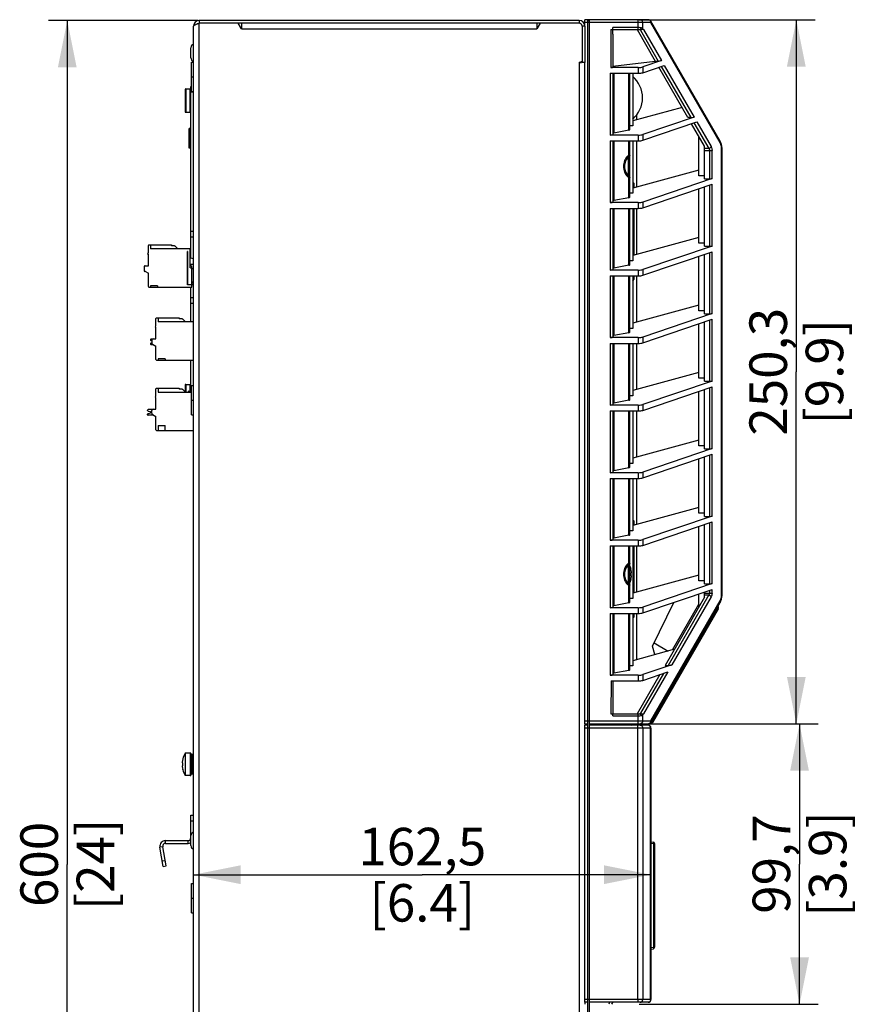
# Paper-space layout '47858_1_1' of a CAD drawing. Units: millimetres. Extents: x 0 to 297, y 0 to 210.
# Drawn here: x 125 to 170, y 97 to 149 of the extents above; entities that cross this region are included whole.
import ezdxf

# ---------------------------------------------------------------- set-up
doc = ezdxf.new("R2010")
doc.units = ezdxf.units.MM
doc.header["$LTSCALE"] = 16.335
doc.layers.get('0').update_dxf_attribs({"linetype": 'CONTINUOUS'})
doc.layers.add('02___PRT_ALL_AXES', color=7, linetype='CONTINUOUS')
doc.styles.get("Standard").update_dxf_attribs({"font": 'arial.ttf'})
doc.dimstyles.new('DIMSTYLE_1', dxfattribs={"dimtxt": 2, "dimasz": 2.5, "dimexe": 1, "dimexo": 0.0625, "dimgap": 0.5, "dimtad": 1, "dimdec": 1, "dimlfac": 6.666667, "dimdsep": 46, "dimtxsty": 'Standard', "dimblk": '_FILLED', "dimblk1": '_FILLED', "dimblk2": '_FILLED', "dimcen": 0.09, "dimclrt": 5, "dimadec": 1, "dimazin": 2, "dimtfac": 1, "dimtdec": 1, "dimtofl": 0, "dimtmove": 0, "dimatfit": 3, "dimldrblk": '_FILLED', "dimfxl": 1, "dimtolj": 1, "dimarcsym": 0})
doc.dimstyles.new('DIMSTYLE_2', dxfattribs={"dimtxt": 2, "dimasz": 2.5, "dimexe": 1, "dimexo": 0.0625, "dimgap": 0.5, "dimtad": 1, "dimdec": 1, "dimlfac": 6.666667, "dimdsep": 46, "dimtxsty": 'Standard', "dimblk": '_FILLED', "dimblk1": '_FILLED', "dimblk2": '_FILLED', "dimcen": 0.09, "dimclrt": 5, "dimadec": 1, "dimazin": 2, "dimtfac": 1, "dimtdec": 1, "dimtofl": 0, "dimtmove": 0, "dimatfit": 3, "dimldrblk": '_FILLED', "dimfxl": 1, "dimtolj": 1, "dimarcsym": 0})

# ---------------------------------------------------------------- blocks, each defined once
blk = doc.blocks.new('_FILLED')
at = {"color": 0, "linetype": 'ByBlock'}
blk.add_solid([(0, 0), (-1, 0.2), (-1, -0.2)], dxfattribs=at)
blk = doc.blocks.new('*D8')
at = {"color": 2, "linetype": 'Continuous', "transparency": 16777216}
for p in [(134.222, 103.413), (158.597, 103.413)]:
    blk.add_line(p, (146.41, 103.413), dxfattribs=at)
at = {"color": 2, "linetype": 'Continuous', "transparency": 16777216, "xscale": 2.5, "yscale": 2.5, "zscale": 2.5, "rotation": 180}
blk.add_blockref('_FILLED', (134.222, 103.413), dxfattribs=at)
at = {"color": 2, "linetype": 'Continuous', "transparency": 16777216, "xscale": 2.5, "yscale": 2.5, "zscale": 2.5}
blk.add_blockref('_FILLED', (158.597, 103.413), dxfattribs=at)
at = {"color": 5, "linetype": 'Continuous', "transparency": 16777216, "insert": (146.41, 105.913), "char_height": 2, "width": 6.98885, "attachment_point": 2, "line_spacing_factor": 0.9}
blk.add_mtext('162,5\\P[6.4]', dxfattribs=at)
blk = doc.blocks.new('*D22')
at = {"color": 2, "linetype": 'Continuous', "transparency": 16777216}
for p, q in [((157.968, 149), (167.344, 149)), ((166.344, 149), (166.344, 130.229)), ((166.344, 111.458), (166.344, 130.229)), ((157.968, 111.458), (167.344, 111.458))]:
    blk.add_line(p, q, dxfattribs=at)
at = {"color": 2, "linetype": 'Continuous', "transparency": 16777216, "xscale": 2.5, "yscale": 2.5, "zscale": 2.5}
for p, rotation in [((166.344, 149), 90), ((166.344, 111.458), 270)]:
    blk.add_blockref('_FILLED', p, dxfattribs=dict(at, rotation=rotation))
at = {"color": 5, "linetype": 'Continuous', "transparency": 16777216, "insert": (163.844, 130.229), "char_height": 2, "width": 6.98885, "attachment_point": 2, "rotation": 90, "line_spacing_factor": 0.9}
blk.add_mtext('250,3\\P[9.9]', dxfattribs=at)
blk = doc.blocks.new('*D23')
at = {"color": 2, "linetype": 'Continuous', "transparency": 16777216}
for p, q in [((157.968, 111.458), (167.516, 111.458)), ((166.516, 111.458), (166.516, 103.98)), ((166.516, 96.502), (166.516, 103.98)), ((157.968, 96.502), (167.516, 96.502))]:
    blk.add_line(p, q, dxfattribs=at)
at = {"color": 2, "linetype": 'Continuous', "transparency": 16777216, "xscale": 2.5, "yscale": 2.5, "zscale": 2.5}
for p, rotation in [((166.516, 111.458), 90), ((166.516, 96.502), 270)]:
    blk.add_blockref('_FILLED', p, dxfattribs=dict(at, rotation=rotation))
at = {"color": 5, "linetype": 'Continuous', "transparency": 16777216, "insert": (164.016, 103.98), "char_height": 2, "width": 5.43494, "attachment_point": 2, "rotation": 90, "line_spacing_factor": 0.9}
blk.add_mtext('99,7\\P[3.9]', dxfattribs=at)
blk = doc.blocks.new('*D25')
at = {"color": 2, "linetype": 'Continuous', "transparency": 16777216}
for p, q in [((134.46, 148.96), (126.486, 148.96)), ((127.486, 148.96), (127.486, 103.96)), ((127.486, 58.96), (127.486, 103.96)), ((134.46, 58.96), (126.486, 58.96))]:
    blk.add_line(p, q, dxfattribs=at)
at = {"color": 2, "linetype": 'Continuous', "transparency": 16777216, "xscale": 2.5, "yscale": 2.5, "zscale": 2.5}
for p, rotation in [((127.486, 148.96), 90), ((127.486, 58.96), 270)]:
    blk.add_blockref('_FILLED', p, dxfattribs=dict(at, rotation=rotation))
at = {"color": 5, "linetype": 'Continuous', "transparency": 16777216, "insert": (124.986, 103.96), "char_height": 2, "width": 4.66171, "attachment_point": 2, "rotation": 90, "line_spacing_factor": 0.9}
blk.add_mtext('600\\P[24]', dxfattribs=at)

psp = doc.layouts.new('47858_1_1')

# ---------------------------------------------------------------- linework, layer by layer
at = {"color": 3, "linetype": 'Continuous'}
for p, q in [((134.222, 58.96), (134.222, 148.66)), ((154.772, 148.96), (134.522, 148.96)), ((134.522, 58.96), (134.522, 148.81)), ((136.599, 148.81), (134.522, 148.81)), ((136.772, 148.51), (136.599, 148.81)), ((136.772, 148.585), (136.729, 148.585)), ((136.772, 148.81), (136.772, 148.51)), ((152.695, 148.81), (152.522, 148.51)), ((152.522, 148.81), (152.522, 148.51)), ((154.772, 148.81), (152.695, 148.81)), ((154.922, 148.66), (154.922, 146.797)), ((155.072, 148.66), (155.072, 146.71)), ((136.772, 148.51), (152.522, 148.51)), ((154.772, 146.71), (154.922, 146.797)), ((154.772, 146.71), (154.772, 58.96)), ((157.622, 146.141), (157.622, 143.615)), ((157.622, 142.541), (157.622, 140.023)), ((157.622, 138.941), (157.622, 136.423)), ((157.622, 135.341), (157.622, 132.823)), ((157.622, 131.741), (157.622, 129.223)), ((157.622, 128.141), (157.622, 125.623)), ((157.622, 124.541), (157.622, 122.023)), ((157.622, 120.941), (157.622, 118.423)), ((157.622, 117.341), (157.622, 114.823)), ((155.072, 111.458), (155.072, 111.383)), ((155.522, 111.383), (155.522, 111.458)), ((157.411, 111.383), (157.411, 111.458)), ((132.721, 105.082), (133.922, 105.082)), ((132.754, 103.882), (132.573, 104.906)), ((155.072, 96.608), (155.072, 96.502))]:
    psp.add_line(p, q, dxfattribs=at)
at = {"color": 7, "linetype": 'Continuous'}
for p, q in [((134.522, 148.96), (134.522, 148.81)), ((152.695, 148.81), (136.599, 148.81)), ((154.772, 148.96), (154.772, 148.81)), ((155.072, 148.66), (154.922, 148.66)), ((155.072, 148.66), (155.072, 149)), ((158.46, 149), (155.072, 149)), ((158.587, 148.85), (155.072, 148.85)), ((155.222, 148.96), (155.222, 58.96)), ((155.222, 148.96), (155.297, 148.96)), ((155.297, 148.96), (155.297, 58.96)), ((156.572, 148.473), (156.572, 148.58)), ((157.906, 148.58), (156.572, 148.58)), ((157.906, 148.473), (157.906, 149)), ((158.16, 148.525), (158.16, 148.85)), ((162.281, 142.452), (158.587, 148.85)), ((162.284, 142.527), (158.59, 148.925)), ((156.46, 148.473), (156.46, 146.448)), ((156.46, 148.473), (158.1, 148.473)), ((156.572, 148.231), (156.572, 146.472)), ((157.856, 148.473), (158.825, 146.794)), ((158.033, 148.439), (158.983, 146.794)), ((158.124, 148.473), (158.1, 148.473)), ((158.199, 148.473), (158.124, 148.473)), ((158.199, 148.473), (159.156, 146.816)), ((134.072, 146.969), (134.072, 147.502)), ((134.102, 145.18), (134.102, 146.74)), ((134.102, 146.74), (134.222, 146.74)), ((154.922, 146.797), (154.922, 146.71)), ((155.072, 146.71), (154.922, 146.71)), ((155.072, 111.458), (155.072, 146.71)), ((156.572, 146.515), (158.825, 146.794)), ((159.156, 146.816), (158.16, 146.478)), ((158.16, 146.171), (159.304, 146.56)), ((158.16, 146.478), (158.16, 146.171)), ((158.825, 146.794), (158.983, 146.794)), ((159.148, 146.507), (160.72, 143.785)), ((159.304, 146.56), (160.893, 143.807)), ((134.102, 145.96), (134.222, 145.96)), ((156.422, 146.141), (156.422, 142.848)), ((156.422, 146.141), (157.906, 146.141)), ((157.906, 146.448), (156.46, 146.448)), ((156.572, 146.141), (156.572, 142.88)), ((156.621, 146.141), (156.621, 142.953)), ((157.423, 143.109), (157.423, 146.141)), ((157.472, 143.133), (157.472, 146.141)), ((157.906, 146.448), (157.906, 146.141)), ((160.562, 143.785), (159.016, 146.462)), ((134.072, 136.282), (134.072, 145.435)), ((134.102, 145.435), (134.072, 145.435)), ((133.768, 145.276), (133.768, 144.095)), ((133.798, 145.306), (133.798, 144.064)), ((133.798, 145.306), (134.042, 145.306)), ((134.042, 144.064), (134.042, 145.306)), ((134.222, 145.135), (134.072, 145.135)), ((134.102, 145.18), (134.222, 145.18)), ((133.798, 144.064), (134.042, 144.064)), ((160.251, 144.323), (157.622, 143.615)), ((157.847, 143.675), (157.847, 143.935)), ((157.622, 143.342), (157.472, 143.342)), ((157.622, 143.615), (157.622, 143.342)), ((160.893, 143.807), (158.16, 142.878)), ((158.16, 142.571), (161.041, 143.551)), ((160.72, 143.785), (160.562, 143.785)), ((161.447, 142.252), (160.754, 143.453)), ((160.886, 143.498), (161.675, 142.131)), ((161.041, 143.551), (161.802, 142.233)), ((133.982, 142.147), (133.982, 143.197)), ((134.027, 143.197), (133.982, 143.197)), ((134.027, 142.147), (134.027, 143.197)), ((134.059, 143.192), (134.027, 143.197)), ((134.072, 143.192), (134.059, 143.192)), ((134.072, 142.932), (134.059, 142.932)), ((157.906, 142.848), (156.422, 142.848)), ((157.423, 143.109), (156.621, 142.953)), ((157.906, 142.848), (157.906, 142.541)), ((158.16, 142.878), (158.16, 142.571)), ((134.072, 142.412), (134.059, 142.412)), ((156.422, 142.541), (156.422, 139.248)), ((156.422, 142.541), (157.906, 142.541)), ((156.572, 142.541), (156.572, 139.28)), ((156.621, 142.541), (156.621, 139.353)), ((157.423, 141.774), (157.423, 142.541)), ((157.472, 139.533), (157.472, 142.541)), ((157.847, 140.085), (157.847, 142.541)), ((161.147, 140.683), (161.147, 142.772)), ((134.027, 142.147), (133.982, 142.147)), ((134.059, 142.153), (134.027, 142.147)), ((134.072, 142.153), (134.059, 142.153)), ((161.447, 140.518), (161.447, 142.252)), ((161.675, 142.131), (161.447, 142.131)), ((161.447, 142.029), (161.852, 142.029)), ((161.725, 140.518), (161.725, 142.029)), ((161.852, 140.533), (161.852, 142.029)), ((162.362, 118.306), (162.362, 142.152)), ((162.362, 142.152), (162.385, 142.152)), ((162.385, 118.306), (162.385, 142.152)), ((157.397, 140.678), (157.397, 141.68)), ((157.436, 141.728), (157.451, 141.736)), ((161.147, 140.985), (157.622, 140.023)), ((157.423, 139.509), (157.423, 140.584)), ((157.697, 140.26), (157.622, 140.335)), ((157.697, 140.044), (157.697, 140.26)), ((161.852, 140.533), (158.16, 139.278)), ((158.16, 138.971), (161.852, 140.227)), ((161.447, 140.683), (161.147, 140.683)), ((161.447, 140.518), (161.725, 140.518)), ((161.725, 136.918), (161.725, 140.183)), ((161.852, 136.933), (161.852, 140.227)), ((157.622, 139.742), (157.472, 139.742)), ((157.622, 140.023), (157.622, 139.742)), ((161.147, 137.083), (161.147, 139.987)), ((161.447, 136.918), (161.447, 140.089)), ((157.906, 139.248), (156.422, 139.248)), ((157.423, 139.509), (156.621, 139.353)), ((157.906, 139.248), (157.906, 138.941)), ((158.16, 139.278), (158.16, 138.971)), ((156.422, 138.941), (156.422, 135.648)), ((156.422, 138.941), (157.906, 138.941)), ((156.572, 138.941), (156.572, 135.68)), ((156.621, 138.941), (156.621, 135.753)), ((157.423, 135.909), (157.423, 138.941)), ((157.472, 135.933), (157.472, 138.941)), ((157.697, 136.444), (157.697, 138.941)), ((157.847, 136.485), (157.847, 138.941)), ((134.072, 137.722), (134.222, 137.722)), ((134.072, 137.422), (134.222, 137.422)), ((161.147, 137.385), (157.622, 136.423)), ((161.447, 137.083), (161.147, 137.083)), ((131.807, 136.557), (131.807, 136.962)), ((131.837, 136.992), (133.037, 136.992)), ((131.927, 136.992), (131.927, 136.782)), ((134.027, 136.782), (131.927, 136.782)), ((133.037, 136.992), (133.037, 136.949)), ((133.202, 136.949), (133.037, 136.949)), ((133.215, 136.949), (133.382, 136.782)), ((133.892, 134.862), (133.892, 136.632)), ((133.907, 136.632), (133.892, 136.632)), ((133.907, 134.877), (133.907, 136.632)), ((134.027, 136.782), (134.027, 135.792)), ((161.852, 136.933), (158.16, 135.678)), ((158.16, 135.371), (161.852, 136.627)), ((161.447, 136.918), (161.725, 136.918)), ((161.725, 133.318), (161.725, 136.583)), ((161.852, 133.333), (161.852, 136.627)), ((131.807, 135.882), (131.807, 136.482)), ((134.027, 136.393), (134.042, 136.393)), ((134.222, 136.242), (134.027, 136.295)), ((134.042, 136.291), (134.042, 136.393)), ((157.622, 136.142), (157.472, 136.142)), ((157.622, 136.423), (157.622, 136.142)), ((161.147, 133.483), (161.147, 136.387)), ((161.447, 133.318), (161.447, 136.489)), ((131.582, 135.845), (131.582, 135.821)), ((131.582, 135.807), (131.582, 135.665)), ((131.582, 135.628), (131.582, 135.605)), ((131.626, 135.875), (131.612, 135.875)), ((131.664, 135.575), (131.612, 135.575)), ((131.62, 135.6), (131.807, 135.492)), ((131.657, 135.882), (131.807, 135.882)), ((131.807, 134.772), (131.807, 135.492)), ((134.027, 135.965), (134.222, 135.965)), ((134.117, 135.814), (134.027, 135.904)), ((134.117, 135.717), (134.027, 135.792)), ((134.042, 135.889), (134.042, 135.965)), ((134.072, 135.859), (134.072, 135.965)), ((134.117, 134.877), (134.117, 135.814)), ((134.222, 135.717), (134.117, 135.717)), ((157.906, 135.648), (156.422, 135.648)), ((157.423, 135.909), (156.621, 135.753)), ((157.906, 135.648), (157.906, 135.341)), ((158.16, 135.678), (158.16, 135.371)), ((134.117, 135.018), (134.222, 135.018)), ((134.117, 134.962), (134.222, 134.967)), ((156.422, 135.341), (156.422, 132.048)), ((156.422, 135.341), (157.906, 135.341)), ((156.572, 135.341), (156.572, 132.08)), ((156.621, 135.341), (156.621, 132.153)), ((157.423, 132.309), (157.423, 135.341)), ((157.472, 132.333), (157.472, 135.341)), ((157.622, 135.085), (157.697, 135.16)), ((157.697, 135.16), (157.697, 135.341)), ((157.847, 132.885), (157.847, 135.341)), ((131.837, 134.742), (134.117, 134.742)), ((131.927, 134.81), (131.927, 134.742)), ((132.302, 134.81), (131.927, 134.81)), ((132.302, 134.81), (132.302, 134.742)), ((133.892, 134.877), (134.222, 134.877)), ((134.117, 134.862), (133.892, 134.862)), ((134.051, 134.862), (134.051, 134.877)), ((134.065, 134.862), (134.065, 134.877)), ((134.072, 134.862), (134.072, 134.877)), ((134.072, 132.89), (134.072, 134.742)), ((134.117, 134.742), (134.117, 134.862)), ((134.072, 134.185), (134.222, 134.185)), ((134.072, 133.885), (134.222, 133.885)), ((161.147, 133.785), (157.622, 132.823)), ((161.447, 133.483), (161.147, 133.483)), ((132.212, 132.665), (132.212, 133.07)), ((132.242, 133.1), (133.442, 133.1)), ((132.332, 133.1), (132.332, 132.89)), ((134.222, 132.89), (132.332, 132.89)), ((133.442, 133.1), (133.442, 133.057)), ((133.607, 133.057), (133.442, 133.057)), ((133.62, 133.057), (133.787, 132.89)), ((157.622, 132.823), (157.622, 132.542)), ((161.852, 133.333), (158.16, 132.078)), ((158.16, 131.771), (161.852, 133.027)), ((161.447, 133.318), (161.725, 133.318)), ((161.447, 129.718), (161.447, 132.889)), ((161.725, 129.718), (161.725, 132.983)), ((161.852, 129.733), (161.852, 133.027)), ((132.212, 131.99), (132.212, 132.59)), ((157.423, 132.309), (156.621, 132.153)), ((157.622, 132.542), (157.472, 132.542)), ((161.147, 129.883), (161.147, 132.787)), ((131.927, 131.945), (131.927, 131.921)), ((131.951, 131.892), (131.987, 131.884)), ((132.017, 131.975), (131.957, 131.975)), ((131.987, 131.915), (131.987, 131.773)), ((132.062, 131.99), (132.212, 131.99)), ((157.906, 132.048), (156.422, 132.048)), ((157.906, 132.048), (157.906, 131.741)), ((158.16, 132.078), (158.16, 131.771)), ((131.927, 131.728), (131.927, 131.705)), ((131.989, 131.765), (131.951, 131.757)), ((131.957, 131.675), (132.082, 131.675)), ((132.025, 131.708), (132.212, 131.6)), ((132.212, 130.88), (132.212, 131.6)), ((156.422, 131.741), (156.422, 128.448)), ((156.422, 131.741), (157.906, 131.741)), ((156.572, 131.741), (156.572, 128.48)), ((156.621, 131.741), (156.621, 128.553)), ((157.423, 128.709), (157.423, 131.741)), ((157.472, 128.733), (157.472, 131.741)), ((157.847, 129.285), (157.847, 131.741)), ((132.242, 130.85), (134.222, 130.85)), ((132.332, 130.917), (132.332, 130.85)), ((132.707, 130.917), (132.332, 130.917)), ((132.707, 130.917), (132.707, 130.85)), ((134.072, 129.14), (134.072, 130.85)), ((161.147, 130.185), (157.622, 129.223)), ((161.852, 129.733), (158.16, 128.478)), ((161.447, 129.883), (161.147, 129.883)), ((161.447, 129.718), (161.725, 129.718)), ((132.212, 128.915), (132.212, 129.32)), ((132.242, 129.35), (133.442, 129.35)), ((132.332, 129.35), (132.332, 129.14)), ((133.442, 129.35), (133.442, 129.307)), ((133.607, 129.307), (133.442, 129.307)), ((133.62, 129.307), (133.787, 129.14)), ((133.768, 129.526), (133.768, 129.159)), ((133.798, 129.556), (133.798, 129.14)), ((133.798, 129.556), (134.042, 129.556)), ((134.042, 129.14), (134.042, 129.556)), ((134.102, 127.93), (134.102, 129.49)), ((134.102, 129.49), (134.222, 129.49)), ((157.622, 129.223), (157.622, 128.942)), ((158.16, 128.171), (161.852, 129.427)), ((161.147, 126.283), (161.147, 129.187)), ((161.447, 126.118), (161.447, 129.289)), ((161.725, 126.118), (161.725, 129.383)), ((161.852, 126.133), (161.852, 129.427)), ((132.212, 128.24), (132.212, 128.84)), ((132.332, 129.14), (134.102, 129.14)), ((134.102, 128.71), (134.222, 128.71)), ((157.423, 128.709), (156.621, 128.553)), ((157.622, 128.942), (157.472, 128.942)), ((131.768, 128.156), (131.768, 128.18)), ((131.791, 128.127), (131.897, 128.103)), ((132.002, 128.21), (131.798, 128.21)), ((131.987, 128.023), (131.987, 128.165)), ((132.062, 128.24), (132.212, 128.24)), ((157.906, 128.448), (156.422, 128.448)), ((156.422, 128.141), (156.422, 124.848)), ((156.422, 128.141), (157.906, 128.141)), ((156.572, 128.141), (156.572, 124.88)), ((156.621, 128.141), (156.621, 124.953)), ((157.423, 125.109), (157.423, 128.141)), ((157.472, 125.133), (157.472, 128.141)), ((157.847, 125.685), (157.847, 128.141)), ((157.906, 128.448), (157.906, 128.141)), ((158.16, 128.478), (158.16, 128.171)), ((131.768, 127.94), (131.768, 127.963)), ((131.897, 128.016), (131.791, 127.992)), ((132.108, 127.91), (131.798, 127.91)), ((132.025, 127.958), (132.212, 127.85)), ((132.212, 127.13), (132.212, 127.85)), ((134.102, 127.93), (134.222, 127.93)), ((132.242, 127.1), (134.222, 127.1)), ((132.332, 127.355), (132.332, 127.1)), ((132.332, 127.355), (132.707, 127.355)), ((132.707, 127.1), (132.707, 127.355)), ((161.147, 126.585), (157.622, 125.623)), ((161.852, 126.133), (158.16, 124.878)), ((161.447, 126.283), (161.147, 126.283)), ((161.447, 126.118), (161.725, 126.118)), ((157.622, 125.623), (157.622, 125.342)), ((158.16, 124.571), (161.852, 125.827)), ((161.147, 122.683), (161.147, 125.587)), ((161.447, 122.518), (161.447, 125.689)), ((161.725, 122.518), (161.725, 125.783)), ((161.852, 122.533), (161.852, 125.827)), ((157.423, 125.109), (156.621, 124.953)), ((157.622, 125.342), (157.472, 125.342)), ((157.906, 124.848), (156.422, 124.848)), ((156.422, 124.541), (156.422, 121.248)), ((156.422, 124.541), (157.906, 124.541)), ((156.572, 124.541), (156.572, 121.28)), ((156.621, 124.541), (156.621, 121.353)), ((157.423, 121.509), (157.423, 124.541)), ((157.472, 121.533), (157.472, 124.541)), ((157.847, 122.085), (157.847, 124.541)), ((157.906, 124.848), (157.906, 124.541)), ((158.16, 124.878), (158.16, 124.571)), ((161.147, 122.985), (157.622, 122.023)), ((157.697, 122.26), (157.622, 122.335)), ((161.852, 122.533), (158.16, 121.278)), ((161.447, 122.683), (161.147, 122.683)), ((161.447, 122.518), (161.725, 122.518)), ((157.622, 122.023), (157.622, 121.742)), ((157.697, 122.044), (157.697, 122.26)), ((158.16, 120.971), (161.852, 122.227)), ((161.147, 119.083), (161.147, 121.987)), ((161.447, 118.918), (161.447, 122.089)), ((161.725, 118.918), (161.725, 122.183)), ((161.852, 118.933), (161.852, 122.227)), ((157.423, 121.509), (156.621, 121.353)), ((157.622, 121.742), (157.472, 121.742)), ((158.16, 121.278), (158.16, 120.971)), ((157.906, 121.248), (156.422, 121.248)), ((156.422, 120.941), (156.422, 117.648)), ((156.422, 120.941), (157.906, 120.941)), ((156.572, 120.941), (156.572, 117.68)), ((156.621, 120.941), (156.621, 117.753)), ((157.423, 120.024), (157.423, 120.941)), ((157.472, 117.933), (157.472, 120.941)), ((157.697, 118.444), (157.697, 120.941)), ((157.847, 118.485), (157.847, 120.941)), ((157.906, 121.248), (157.906, 120.941)), ((157.397, 118.928), (157.397, 119.93)), ((157.436, 119.978), (157.451, 119.986)), ((157.527, 119.718), (157.527, 119.708)), ((157.527, 119.506), (157.527, 119.352)), ((157.527, 119.506), (157.554, 119.506)), ((157.554, 119.352), (157.527, 119.352)), ((157.554, 119.506), (157.554, 119.509)), ((157.554, 119.349), (157.554, 119.352)), ((161.147, 119.385), (157.622, 118.423)), ((157.423, 117.909), (157.423, 118.834)), ((157.527, 119.15), (157.527, 119.14)), ((161.852, 118.933), (158.16, 117.678)), ((161.447, 119.083), (161.147, 119.083)), ((161.447, 118.918), (161.725, 118.918)), ((157.622, 118.142), (157.472, 118.142)), ((157.622, 118.423), (157.622, 118.142)), ((158.16, 117.371), (161.852, 118.627)), ((161.447, 118.206), (159.349, 114.573)), ((161.675, 118.327), (159.507, 114.573)), ((161.802, 118.226), (159.712, 114.606)), ((161.147, 117.686), (161.147, 118.387)), ((161.447, 118.206), (161.447, 118.489)), ((161.447, 118.429), (161.852, 118.429)), ((161.447, 118.327), (161.675, 118.327)), ((161.725, 118.429), (161.725, 118.583)), ((161.852, 118.429), (161.852, 118.627)), ((162.362, 118.306), (162.385, 118.306)), ((157.906, 117.648), (156.422, 117.648)), ((157.423, 117.909), (156.621, 117.753)), ((157.906, 117.648), (157.906, 117.341)), ((158.16, 117.678), (158.16, 117.371)), ((158.587, 111.608), (162.281, 118.006)), ((158.59, 111.533), (162.284, 117.931)), ((158.68, 115.603), (159.81, 117.932)), ((159.741, 115.402), (161.147, 117.836)), ((162.184, 117.704), (162.173, 117.739)), ((156.422, 117.341), (156.422, 114.048)), ((156.422, 117.341), (157.906, 117.341)), ((156.572, 117.341), (156.572, 114.08)), ((156.621, 117.341), (156.621, 114.153)), ((157.423, 114.309), (157.423, 117.341)), ((157.472, 114.333), (157.472, 117.341)), ((157.622, 117.085), (157.697, 117.16)), ((157.697, 117.16), (157.697, 117.341)), ((157.847, 114.885), (157.847, 117.341)), ((161.929, 117.254), (158.666, 111.603)), ((162.171, 117.584), (158.677, 111.533)), ((161.929, 117.254), (161.917, 117.295)), ((158.803, 115.146), (158.68, 115.603)), ((158.762, 115.772), (159.512, 115.339)), ((159.844, 115.43), (157.622, 114.823)), ((157.622, 114.542), (157.472, 114.542)), ((157.622, 114.823), (157.622, 114.542)), ((159.712, 114.606), (158.16, 114.078)), ((159.349, 114.573), (159.507, 114.573)), ((157.906, 114.048), (156.422, 114.048)), ((157.423, 114.309), (156.621, 114.153)), ((159.064, 114.078), (157.856, 111.985)), ((157.906, 114.048), (157.906, 113.741)), ((159.261, 114.145), (158.033, 112.019)), ((158.16, 113.771), (159.492, 114.224)), ((158.16, 114.078), (158.16, 113.771)), ((159.492, 114.224), (158.199, 111.985)), ((156.467, 113.741), (156.465, 111.985)), ((156.467, 113.741), (157.906, 113.741)), ((156.465, 111.985), (158.1, 111.985)), ((156.572, 111.878), (156.572, 111.985)), ((156.572, 111.878), (157.906, 111.878)), ((157.906, 111.458), (157.906, 111.985)), ((158.1, 111.985), (158.124, 111.985)), ((158.124, 111.985), (158.199, 111.985)), ((158.16, 111.608), (158.16, 111.933)), ((155.072, 111.608), (158.587, 111.608)), ((155.072, 111.458), (155.222, 111.458)), ((155.297, 111.458), (158.547, 111.458)), ((158.46, 111.458), (158.471, 111.459)), ((158.63, 111.603), (158.666, 111.603)), ((133.768, 109.896), (133.768, 108.696)), ((134.042, 109.896), (133.768, 109.896)), ((134.042, 109.896), (134.042, 108.696)), ((134.072, 109.866), (134.072, 108.726)), ((134.132, 108.775), (134.132, 109.825)), ((134.147, 109.825), (134.132, 109.825)), ((134.147, 108.775), (134.147, 109.825)), ((134.201, 109.82), (134.147, 109.825)), ((133.615, 109.376), (133.615, 109.373)), ((133.615, 109.373), (133.642, 109.373)), ((133.642, 109.219), (133.615, 109.219)), ((133.615, 109.219), (133.615, 109.216)), ((133.642, 109.575), (133.642, 109.585)), ((133.642, 109.219), (133.642, 109.373)), ((134.093, 109.59), (134.093, 109.002)), ((134.132, 109.578), (134.093, 109.59)), ((133.642, 109.006), (133.642, 109.017)), ((134.042, 108.696), (133.768, 108.696)), ((134.132, 109.014), (134.093, 109.002)), ((134.147, 108.775), (134.132, 108.775)), ((134.201, 108.781), (134.147, 108.775)), ((134.072, 104.965), (134.072, 106.582)), ((134.072, 106.582), (134.222, 106.582)), ((134.072, 106.282), (134.222, 106.282)), ((132.721, 105.082), (132.721, 105.232)), ((132.721, 105.232), (133.922, 105.232)), ((133.922, 105.082), (133.922, 105.232)), ((158.597, 105.17), (158.726, 105.154)), ((158.597, 105.095), (158.726, 105.079)), ((158.726, 105.079), (158.792, 105.079)), ((158.726, 105.079), (158.726, 99.542)), ((158.792, 105.079), (158.792, 99.542)), ((132.573, 104.906), (132.425, 104.88)), ((132.606, 103.856), (132.425, 104.88)), ((132.554, 104.151), (132.702, 104.177)), ((132.606, 103.856), (132.754, 103.882)), ((134.102, 101.38), (134.102, 102.94)), ((134.102, 102.94), (134.222, 102.94)), ((134.102, 102.16), (134.222, 102.16)), ((134.102, 101.38), (134.222, 101.38)), ((158.597, 99.525), (158.726, 99.542)), ((158.597, 99.451), (158.726, 99.467)), ((158.792, 99.542), (158.726, 99.542)), ((158.597, 96.758), (155.072, 96.758)), ((155.072, 96.608), (155.072, 96.758)), ((155.222, 96.608), (155.072, 96.608)), ((158.447, 96.608), (155.297, 96.608)), ((157.899, 96.758), (157.899, 96.608))]:
    psp.add_line(p, q, dxfattribs=at)
at = {"color": 3, "linetype": 'Continuous'}
for centre, radius, start, end in [((134.522, 148.66), 0.3, 90, 180), ((135.317, 146.129), 2.796, 108.297, 108.9918), ((154.772, 148.66), 0.3, 0, 90), ((153.404, 103.06), 43.671, 88.0536, 88.2045), ((132.721, 104.932), 0.15, 90, 190), ((133.922, 105.382), 0.3, 270, 300.0006), ((156.648, 96.473), 0.15, 114.5275, 168.7546)]:
    psp.add_arc(centre, radius, start, end, dxfattribs=at)
at = {"color": 7, "linetype": 'Continuous'}
for centre, radius, start, end in [((154.772, 148.66), 0.15, 0, 90), ((158.46, 148.85), 0.15, 30, 90), ((150.916, 148.233), 5.656, 359.9717, 2.4255), ((134.26, 147.502), 0.188, 101.537, 180), ((134.26, 146.969), 0.188, 180, 258.463), ((156.647, 144.835), 1.5, 310.8013, 49.1987), ((133.798, 145.276), 0.0305, 90, 180), ((134.042, 145.276), 0.0305, 0, 90), ((133.798, 144.095), 0.0305, 180, 270), ((134.042, 144.095), 0.0305, 270, 360), ((133.017, 136.937), 6.341, 80.4219, 80.5381), ((133.017, 149.187), 6.341, 279.4619, 279.5781), ((132.931, 139.546), 3.569, 71.351, 71.5659), ((132.931, 145.798), 3.569, 288.4341, 288.649), ((133.017, 136.157), 6.341, 80.4219, 80.5381), ((161.762, 142.152), 0.6, 8.9222, 30), ((161.635, 142.152), 0.75, 0, 30), ((133.017, 148.408), 6.341, 279.4619, 279.5781), ((161.761, 142.152), 0.6, 2.9831, 8.9202), ((161.761, 142.152), 0.6, 0.0006, 2.9806), ((157.641, 141.052), 0.47, 243.9982, 244.7561), ((157.433, 140.65), 0.0662, 273.6349, 278.984), ((157.787, 141.363), 0.813, 244.8167, 245.5713), ((131.807, 136.52), 0.0375, 90, 270), ((131.837, 136.962), 0.03, 90, 180), ((133.202, 137.305), 0.356, 270.0007, 272.0558), ((134.027, 136.467), 0.045, 270, 90), ((134.042, 136.363), 0.0305, 0, 90), ((131.657, 135.807), 0.075, 90, 180), ((131.612, 135.845), 0.03, 90, 180), ((131.612, 135.821), 0.03, 180, 192.2241), ((131.657, 135.665), 0.075, 180, 240), ((131.612, 135.628), 0.03, 151.0578, 180), ((131.612, 135.605), 0.03, 180, 270), ((131.837, 134.772), 0.03, 180, 270), ((132.242, 133.07), 0.03, 90, 180), ((133.607, 133.412), 0.356, 270.0007, 272.0558), ((132.212, 132.627), 0.0375, 90, 270), ((131.957, 131.945), 0.03, 90, 180), ((131.957, 131.921), 0.03, 180, 257.5), ((132.062, 131.915), 0.075, 90, 180), ((132.062, 131.773), 0.075, 180, 240), ((131.957, 131.728), 0.03, 102.5, 180), ((131.957, 131.705), 0.03, 180, 270), ((132.242, 130.88), 0.03, 180, 270), ((132.242, 129.32), 0.03, 90, 180), ((133.607, 129.662), 0.356, 270.0007, 272.0558), ((133.798, 129.526), 0.0305, 90, 180), ((133.967, 129.14), 0.045, 0, 180), ((134.042, 129.526), 0.0305, 0, 90), ((132.212, 128.877), 0.0375, 90, 270), ((131.798, 128.18), 0.03, 90.0037, 179.9977), ((131.798, 128.156), 0.03, 180.0015, 257.4972), ((131.888, 128.06), 0.045, 282.5024, 77.4976), ((132.062, 128.165), 0.075, 90, 180), ((131.798, 127.963), 0.03, 102.5028, 179.9985), ((131.798, 127.94), 0.03, 180.0023, 269.9963), ((132.062, 128.023), 0.075, 180, 240), ((132.242, 127.13), 0.03, 180, 270), ((156.362, 119.429), 1.2, 13.9517, 22.306), ((156.362, 119.429), 1.198, 5.6638, 13.464), ((156.362, 119.429), 1.198, 346.536, 354.3362), ((156.363, 119.433), 1.194, 4.442, 4.9129), ((157.544, 119.557), 0.0238, 292.0656, 294.1609), ((156.363, 119.425), 1.194, 355.0871, 355.558), ((157.544, 119.301), 0.0238, 65.8391, 67.9344), ((157.463, 119.513), 0.091, 358.8343, 359.894), ((157.486, 119.512), 0.0675, 357.406, 358.8549), ((157.486, 119.346), 0.0675, 1.1451, 2.594), ((157.463, 119.346), 0.091, 0.106, 1.1657), ((157.641, 119.302), 0.47, 243.9982, 244.7561), ((157.433, 118.9), 0.0662, 273.6349, 278.984), ((157.787, 119.613), 0.813, 244.8167, 245.5713), ((156.362, 119.429), 1.2, 337.694, 346.0483), ((161.762, 118.306), 0.6, 329.9985, 351.4557), ((161.635, 118.306), 0.75, 330, 360), ((161.759, 118.307), 0.602, 351.4713, 359.9828), ((162.041, 117.659), 0.15, 330, 17.4718), ((156.647, 112.585), 1.5, 306.6462, 310.9356), ((158.46, 111.608), 0.15, 274.1297, 330), ((158.547, 111.608), 0.15, 270, 330), ((158.518, 111.592), 0.145, 320.3542, 328.8628), ((134.807, 109.296), 1.2, 150, 166.0483), ((134.042, 109.866), 0.03, 0, 90), ((134.807, 109.296), 1.198, 166.536, 174.3362), ((133.706, 109.379), 0.091, 180.106, 181.1657), ((133.683, 109.379), 0.0675, 181.1451, 182.594), ((133.683, 109.213), 0.0675, 177.406, 178.8549), ((133.706, 109.212), 0.091, 178.8343, 179.894), ((134.806, 109.3), 1.194, 175.0871, 175.558), ((133.625, 109.424), 0.0238, 245.8391, 247.9344), ((134.806, 109.292), 1.194, 184.442, 184.9129), ((134.102, 109.618), 0.03, 180, 253.3545), ((134.807, 109.296), 1.198, 185.6638, 193.464), ((133.625, 109.168), 0.0238, 112.0656, 114.1609), ((134.807, 109.296), 1.2, 193.9517, 210), ((134.042, 108.726), 0.03, 270, 360), ((134.102, 108.973), 0.03, 106.6455, 180), ((134.26, 105.498), 0.188, 101.537, 180), ((132.721, 104.932), 0.3, 90, 190), ((133.922, 105.382), 0.15, 270, 360), ((158.717, 105.079), 0.075, 0, 82.875), ((134.26, 104.965), 0.188, 180, 258.463), ((158.717, 99.542), 0.075, 277.125, 360), ((156.648, 96.473), 0.3, 153.0094, 174.4573), ((158.447, 96.758), 0.15, 270, 360)]:
    psp.add_arc(centre, radius, start, end, dxfattribs=at)
for centre, major_axis, ratio, start_param, end_param in [((156.46, 146.472), (0.113, 0), 0.212557, -1.570796, 0), ((157.906, 146.512), (0.3, 0), 0.212557, -1.570796, -0.558599), ((159.02, 146.831), (0.167, 0.009), 0.210765, -1.80968, -0.638769), ((157.906, 146.205), (0.3, 0), 0.212557, -1.570796, -0.558599), ((160.758, 143.821), (0.167, 0.009), 0.210765, -1.80968, -0.638769), ((156.422, 142.88), (0.15, 0), 0.212557, -1.570796, 0), ((156.722, 142.929), (0.15, 0), 0.212557, 2.312744, 3.141593), ((157.322, 143.133), (0.15, 0), 0.212557, -0.828849, 0), ((157.906, 142.912), (0.3, 0), 0.212557, -1.570796, -0.558599), ((157.906, 142.605), (0.3, 0), 0.212557, -1.570796, -0.558599), ((161.725, 140.55), (0.15, 0), 0.212557, -1.570796, -0.558599), ((156.422, 139.28), (0.15, 0), 0.212557, -1.570796, 0), ((156.722, 139.329), (0.15, 0), 0.212557, 2.312744, 3.141593), ((157.322, 139.533), (0.15, 0), 0.212557, -0.828849, 0), ((157.906, 139.312), (0.3, 0), 0.212557, -1.570796, -0.558599), ((157.906, 139.005), (0.3, 0), 0.212557, -1.570796, -0.558599), ((161.725, 136.95), (0.15, 0), 0.212557, -1.570796, -0.558599), ((156.422, 135.68), (0.15, 0), 0.212557, -1.570796, 0), ((156.722, 135.729), (0.15, 0), 0.212557, 2.312744, 3.141593), ((157.322, 135.933), (0.15, 0), 0.212557, -0.828849, 0), ((157.906, 135.712), (0.3, 0), 0.212557, -1.570796, -0.558599), ((157.906, 135.405), (0.3, 0), 0.212557, -1.570796, -0.558599), ((161.725, 133.35), (0.15, 0), 0.212557, -1.570796, -0.558599), ((157.322, 132.333), (0.15, 0), 0.212557, -0.828849, 0), ((156.422, 132.08), (0.15, 0), 0.212557, -1.570796, 0), ((156.722, 132.129), (0.15, 0), 0.212557, 2.312744, 3.141593), ((157.906, 132.112), (0.3, 0), 0.212557, -1.570796, -0.558599), ((157.906, 131.805), (0.3, 0), 0.212557, -1.570796, -0.558599), ((161.725, 129.75), (0.15, 0), 0.212557, -1.570796, -0.558599), ((157.322, 128.733), (0.15, 0), 0.212557, -0.828849, 0), ((156.422, 128.48), (0.15, 0), 0.212557, -1.570796, 0), ((156.722, 128.529), (0.15, 0), 0.212557, 2.312744, 3.141593), ((157.906, 128.512), (0.3, 0), 0.212557, -1.570796, -0.558599), ((157.906, 128.205), (0.3, 0), 0.212557, -1.570796, -0.558599), ((161.725, 126.15), (0.15, 0), 0.212557, -1.570796, -0.558599), ((156.722, 124.929), (0.15, 0), 0.212557, 2.312744, 3.141593), ((157.322, 125.133), (0.15, 0), 0.212557, -0.828849, 0), ((156.422, 124.88), (0.15, 0), 0.212557, -1.570796, 0), ((157.906, 124.912), (0.3, 0), 0.212557, -1.570796, -0.558599), ((157.906, 124.605), (0.3, 0), 0.212557, -1.570796, -0.558599), ((161.725, 122.55), (0.15, 0), 0.212557, -1.570796, -0.558599), ((156.422, 121.28), (0.15, 0), 0.212557, -1.570796, 0), ((156.722, 121.329), (0.15, 0), 0.212557, 2.312744, 3.141593), ((157.322, 121.533), (0.15, 0), 0.212557, -0.828849, 0), ((157.906, 121.312), (0.3, 0), 0.212557, -1.570796, -0.558599), ((157.906, 121.005), (0.3, 0), 0.212557, -1.570796, -0.558599), ((161.725, 118.95), (0.15, 0), 0.212557, -1.570796, -0.558599), ((156.422, 117.68), (0.15, 0), 0.212557, -1.570796, 0), ((156.722, 117.729), (0.15, 0), 0.212557, 2.312744, 3.141593), ((157.322, 117.933), (0.15, 0), 0.212557, -0.828849, 0), ((157.906, 117.712), (0.3, 0), 0.212557, -1.570796, -0.558599), ((157.906, 117.405), (0.3, 0), 0.212557, -1.570796, -0.558599), ((159.597, 114.627), (0.186, 0.028), 0.248836, -2.112454, -0.941542), ((156.422, 114.08), (0.15, 0), 0.212557, -1.570796, 0), ((156.722, 114.129), (0.15, 0), 0.212557, 2.312744, 3.141593), ((157.322, 114.333), (0.15, 0), 0.212557, -0.828849, 0), ((157.906, 114.112), (0.3, 0), 0.212557, -1.570796, -0.558599), ((157.906, 113.805), (0.3, 0), 0.212557, -1.570796, -0.558599)]:
    psp.add_ellipse(centre, major_axis=major_axis, ratio=ratio, start_param=start_param, end_param=end_param, dxfattribs=at)
at = {"color": 3, "linetype": 'Continuous'}
psp.add_open_spline([(134.222, 148.66), (134.222, 148.686), (134.298, 148.736), (134.361, 148.757), (134.407, 148.773)], degree=3, knots=[0, 0, 0, 0, 0.341455, 1, 1, 1, 1], dxfattribs=at)
for points in [[(134.439, 148.784), (134.467, 148.793), (134.494, 148.802), (134.522, 148.81)], [(154.922, 148.66), (154.918, 148.698), (154.892, 148.78), (154.81, 148.807), (154.772, 148.81)]]:
    psp.add_open_spline(points, degree=3, dxfattribs=at)
at = {"color": 7, "linetype": 'Continuous'}
for points, knots in [([(158.068, 148.566), (158.056, 148.569), (158.002, 148.579), (157.947, 148.58), (157.906, 148.58)], [0, 0, 0, 0, 0.232469, 1, 1, 1, 1]), ([(158.16, 148.85), (158.16, 148.887), (158.138, 148.962), (158.066, 149), (158.033, 149)], [0, 0, 0, 0, 0.528982, 1, 1, 1, 1]), ([(158.46, 149), (158.485, 149), (158.539, 148.98), (158.569, 148.933), (158.578, 148.907)], [0, 0, 0, 0, 0.47783, 1, 1, 1, 1]), ([(158.587, 148.85), (158.59, 148.857), (158.6, 148.88), (158.599, 148.909), (158.59, 148.925)], [0, 0, 0, 0, 0.285733, 1, 1, 1, 1]), ([(158.007, 148.473), (158.014, 148.478), (158.041, 148.503), (158.059, 148.538), (158.068, 148.566)], [0, 0, 0, 0, 0.220817, 1, 1, 1, 1]), ([(158.142, 148.537), (158.137, 148.54), (158.113, 148.552), (158.088, 148.561), (158.068, 148.566)], [0, 0, 0, 0, 0.226725, 1, 1, 1, 1]), ([(162.281, 142.452), (162.285, 142.458), (162.294, 142.482), (162.293, 142.511), (162.284, 142.527)], [0, 0, 0, 0, 0.285761, 1, 1, 1, 1]), ([(157.347, 141.728), (157.352, 141.734), (157.373, 141.755), (157.401, 141.772), (157.423, 141.774)], [0, 0, 0, 0, 0.267819, 1, 1, 1, 1]), ([(157.444, 141.774), (157.451, 141.772), (157.466, 141.768), (157.472, 141.754), (157.472, 141.748)], [0, 0, 0, 0, 0.56919, 1, 1, 1, 1]), ([(157.451, 141.736), (157.456, 141.738), (157.462, 141.741), (157.472, 141.746), (157.472, 141.748)], [0, 0, 0, 0, 0.72112, 1, 1, 1, 1]), ([(161.802, 142.233), (161.797, 142.221), (161.766, 142.175), (161.716, 142.143), (161.675, 142.131)], [0, 0, 0, 0, 0.230558, 1, 1, 1, 1]), ([(161.675, 142.131), (161.682, 142.125), (161.709, 142.098), (161.725, 142.058), (161.725, 142.029)], [0, 0, 0, 0, 0.236452, 1, 1, 1, 1]), ([(161.802, 142.233), (161.81, 142.219), (161.84, 142.155), (161.852, 142.083), (161.852, 142.029)], [0, 0, 0, 0, 0.224422, 1, 1, 1, 1]), ([(157.347, 141.728), (157.283, 141.657), (157.172, 141.485), (157.11, 141.179), (157.172, 140.874), (157.282, 140.702), (157.346, 140.631)], [0, 0, 0, 0, 0.239184, 0.500222, 0.76106, 1, 1, 1, 1]), ([(157.397, 141.68), (157.335, 141.617), (157.224, 141.462), (157.16, 141.179), (157.225, 140.896), (157.335, 140.741), (157.397, 140.678)], [0, 0, 0, 0, 0.239982, 0.50029, 0.760344, 1, 1, 1, 1]), ([(157.397, 141.68), (157.4, 141.685), (157.409, 141.703), (157.422, 141.722), (157.436, 141.728)], [0, 0, 0, 0, 0.272241, 1, 1, 1, 1]), ([(157.423, 140.584), (157.401, 140.586), (157.373, 140.603), (157.352, 140.625), (157.346, 140.631)], [0, 0, 0, 0, 0.73205, 1, 1, 1, 1]), ([(157.436, 140.63), (157.431, 140.632), (157.415, 140.645), (157.404, 140.664), (157.397, 140.678)], [0, 0, 0, 0, 0.227596, 1, 1, 1, 1]), ([(157.472, 140.61), (157.472, 140.604), (157.466, 140.59), (157.451, 140.586), (157.444, 140.585)], [0, 0, 0, 0, 0.430779, 1, 1, 1, 1]), ([(157.472, 140.61), (157.472, 140.613), (157.462, 140.617), (157.456, 140.62), (157.451, 140.623)], [0, 0, 0, 0, 0.278844, 1, 1, 1, 1]), ([(157.347, 119.978), (157.283, 119.907), (157.172, 119.735), (157.11, 119.429), (157.172, 119.124), (157.282, 118.952), (157.346, 118.881)], [0, 0, 0, 0, 0.239184, 0.500222, 0.76106, 1, 1, 1, 1]), ([(157.397, 119.93), (157.335, 119.867), (157.224, 119.712), (157.16, 119.429), (157.225, 119.146), (157.335, 118.991), (157.397, 118.928)], [0, 0, 0, 0, 0.239982, 0.50029, 0.760344, 1, 1, 1, 1]), ([(157.347, 119.978), (157.352, 119.984), (157.373, 120.005), (157.401, 120.022), (157.423, 120.024)], [0, 0, 0, 0, 0.267819, 1, 1, 1, 1]), ([(157.397, 119.93), (157.4, 119.935), (157.409, 119.953), (157.422, 119.972), (157.436, 119.978)], [0, 0, 0, 0, 0.272241, 1, 1, 1, 1]), ([(157.444, 120.024), (157.451, 120.022), (157.466, 120.018), (157.472, 120.004), (157.472, 119.998)], [0, 0, 0, 0, 0.56919, 1, 1, 1, 1]), ([(157.451, 119.986), (157.456, 119.988), (157.462, 119.991), (157.472, 119.996), (157.472, 119.998)], [0, 0, 0, 0, 0.72112, 1, 1, 1, 1]), ([(157.553, 119.535), (157.554, 119.536), (157.554, 119.536), (157.554, 119.536), (157.554, 119.537)], [0, 0, 0, 0, 0.331434, 1, 1, 1, 1]), ([(157.554, 119.512), (157.554, 119.513), (157.554, 119.518), (157.554, 119.522), (157.553, 119.525)], [0, 0, 0, 0, 0.225684, 1, 1, 1, 1]), ([(157.553, 119.333), (157.553, 119.334), (157.554, 119.338), (157.554, 119.343), (157.554, 119.346)], [0, 0, 0, 0, 0.26815, 1, 1, 1, 1]), ([(157.554, 119.311), (157.554, 119.312), (157.554, 119.315), (157.554, 119.319), (157.554, 119.321), (157.554, 119.323), (157.553, 119.323)], [0, 0, 0, 0, 0.399094, 0.710479, 0.913753, 1, 1, 1, 1]), ([(157.554, 119.537), (157.554, 119.538), (157.554, 119.542), (157.554, 119.545), (157.554, 119.547)], [0, 0, 0, 0, 0.389308, 1, 1, 1, 1]), ([(157.423, 118.834), (157.401, 118.836), (157.373, 118.853), (157.352, 118.875), (157.346, 118.881)], [0, 0, 0, 0, 0.73205, 1, 1, 1, 1]), ([(157.436, 118.88), (157.431, 118.882), (157.415, 118.895), (157.404, 118.914), (157.397, 118.928)], [0, 0, 0, 0, 0.227596, 1, 1, 1, 1]), ([(157.472, 118.86), (157.472, 118.854), (157.466, 118.84), (157.451, 118.836), (157.444, 118.835)], [0, 0, 0, 0, 0.430779, 1, 1, 1, 1]), ([(157.472, 118.86), (157.472, 118.863), (157.462, 118.867), (157.456, 118.87), (157.451, 118.873)], [0, 0, 0, 0, 0.278844, 1, 1, 1, 1]), ([(161.725, 118.429), (161.725, 118.419), (161.72, 118.38), (161.696, 118.346), (161.675, 118.327)], [0, 0, 0, 0, 0.268337, 1, 1, 1, 1]), ([(161.675, 118.327), (161.689, 118.323), (161.739, 118.302), (161.784, 118.262), (161.802, 118.226)], [0, 0, 0, 0, 0.261601, 1, 1, 1, 1]), ([(161.852, 118.429), (161.852, 118.41), (161.848, 118.34), (161.828, 118.27), (161.802, 118.226)], [0, 0, 0, 0, 0.271777, 1, 1, 1, 1]), ([(162.184, 117.704), (162.185, 117.7), (162.177, 117.684), (162.164, 117.654), (162.137, 117.606), (162.117, 117.569), (162.104, 117.547)], [0, 0, 0, 0, 0.079921, 0.269872, 0.576574, 1, 1, 1, 1]), ([(162.281, 118.006), (162.285, 118), (162.294, 117.976), (162.293, 117.947), (162.284, 117.931)], [0, 0, 0, 0, 0.285764, 1, 1, 1, 1]), ([(162.104, 117.547), (162.092, 117.526), (162.035, 117.428), (161.976, 117.331), (161.929, 117.254)], [0, 0, 0, 0, 0.207487, 1, 1, 1, 1]), ([(161.94, 117.185), (161.943, 117.189), (161.95, 117.213), (161.94, 117.238), (161.929, 117.254)], [0, 0, 0, 0, 0.212576, 1, 1, 1, 1]), ([(157.906, 111.878), (157.92, 111.878), (157.974, 111.879), (158.029, 111.882), (158.068, 111.892)], [0, 0, 0, 0, 0.263263, 1, 1, 1, 1]), ([(158.007, 111.985), (158.014, 111.98), (158.041, 111.955), (158.059, 111.92), (158.068, 111.892)], [0, 0, 0, 0, 0.220818, 1, 1, 1, 1]), ([(158.068, 111.892), (158.075, 111.894), (158.1, 111.902), (158.125, 111.912), (158.142, 111.921)], [0, 0, 0, 0, 0.273073, 1, 1, 1, 1]), ([(158.16, 111.608), (158.16, 111.571), (158.138, 111.496), (158.066, 111.458), (158.033, 111.458)], [0, 0, 0, 0, 0.528982, 1, 1, 1, 1]), ([(158.59, 111.533), (158.593, 111.538), (158.602, 111.563), (158.596, 111.59), (158.587, 111.608)], [0, 0, 0, 0, 0.22833, 1, 1, 1, 1]), ([(158.677, 111.533), (158.68, 111.538), (158.687, 111.561), (158.677, 111.587), (158.666, 111.603)], [0, 0, 0, 0, 0.212574, 1, 1, 1, 1]), ([(133.615, 109.414), (133.615, 109.412), (133.615, 109.41), (133.615, 109.406), (133.615, 109.404), (133.615, 109.402), (133.616, 109.402)], [0, 0, 0, 0, 0.399094, 0.710479, 0.913753, 1, 1, 1, 1]), ([(133.616, 109.392), (133.616, 109.391), (133.615, 109.387), (133.615, 109.382), (133.615, 109.379)], [0, 0, 0, 0, 0.26815, 1, 1, 1, 1]), ([(133.615, 109.213), (133.615, 109.212), (133.615, 109.207), (133.615, 109.203), (133.616, 109.2)], [0, 0, 0, 0, 0.225684, 1, 1, 1, 1]), ([(133.616, 109.189), (133.615, 109.189), (133.615, 109.189), (133.615, 109.189), (133.615, 109.188)], [0, 0, 0, 0, 0.331434, 1, 1, 1, 1]), ([(133.615, 109.188), (133.615, 109.187), (133.615, 109.183), (133.615, 109.18), (133.615, 109.178)], [0, 0, 0, 0, 0.389308, 1, 1, 1, 1]), ([(158.726, 105.154), (158.729, 105.153), (158.73, 105.143), (158.73, 105.13), (158.729, 105.106), (158.727, 105.088), (158.726, 105.079)], [0, 0, 0, 0, 0.0878, 0.30369, 0.623025, 1, 1, 1, 1]), ([(158.726, 99.542), (158.727, 99.532), (158.729, 99.515), (158.73, 99.491), (158.73, 99.478), (158.729, 99.467), (158.726, 99.467)], [0, 0, 0, 0, 0.377014, 0.69634, 0.912215, 1, 1, 1, 1]), ([(158.029, 96.608), (158.046, 96.608), (158.081, 96.616), (158.139, 96.662), (158.159, 96.721), (158.159, 96.758)], [0, 0, 0, 0, 0.235157, 0.480528, 1, 1, 1, 1]), ([(158.577, 96.758), (158.577, 96.721), (158.557, 96.662), (158.499, 96.616), (158.464, 96.608), (158.447, 96.608)], [0, 0, 0, 0, 0.519472, 0.764843, 1, 1, 1, 1])]:
    psp.add_open_spline(points, degree=3, knots=knots, dxfattribs=at)
for points in [[(158.578, 148.907), (158.584, 148.889), (158.587, 148.869), (158.587, 148.85)], [(158.007, 148.473), (158.017, 148.463), (158.026, 148.451), (158.033, 148.439)], [(158.1, 148.473), (158.08, 148.458), (158.057, 148.447), (158.033, 148.439)], [(158.1, 148.473), (158.119, 148.49), (158.134, 148.513), (158.142, 148.537)], [(158.124, 148.473), (158.14, 148.487), (158.153, 148.505), (158.16, 148.525)], [(158.16, 148.525), (158.155, 148.53), (158.149, 148.534), (158.142, 148.537)], [(158.199, 148.473), (158.186, 148.49), (158.174, 148.508), (158.16, 148.525)], [(157.423, 141.774), (157.43, 141.775), (157.437, 141.775), (157.444, 141.774)], [(157.436, 141.728), (157.428, 141.742), (157.424, 141.758), (157.423, 141.774)], [(157.346, 141.728), (157.358, 141.708), (157.377, 141.691), (157.397, 141.68)], [(157.397, 140.678), (157.377, 140.667), (157.358, 140.65), (157.346, 140.63)], [(157.436, 140.63), (157.428, 140.616), (157.424, 140.6), (157.423, 140.584)], [(157.438, 140.584), (157.433, 140.584), (157.428, 140.584), (157.423, 140.584)], [(157.346, 119.978), (157.358, 119.958), (157.377, 119.941), (157.397, 119.93)], [(157.423, 120.024), (157.43, 120.025), (157.437, 120.025), (157.444, 120.024)], [(157.436, 119.978), (157.428, 119.992), (157.424, 120.008), (157.423, 120.024)], [(157.397, 118.928), (157.377, 118.917), (157.358, 118.9), (157.346, 118.88)], [(157.436, 118.88), (157.428, 118.866), (157.424, 118.85), (157.423, 118.834)], [(157.438, 118.834), (157.433, 118.834), (157.428, 118.834), (157.423, 118.834)], [(156.572, 113.741), (156.572, 113.156), (156.572, 112.571), (156.572, 111.985)], [(158.033, 112.019), (158.026, 112.007), (158.017, 111.995), (158.007, 111.985)], [(158.1, 111.985), (158.08, 112), (158.057, 112.012), (158.033, 112.019)], [(158.1, 111.985), (158.119, 111.968), (158.134, 111.945), (158.142, 111.921)], [(158.124, 111.985), (158.14, 111.971), (158.153, 111.953), (158.16, 111.933)], [(158.142, 111.921), (158.149, 111.925), (158.155, 111.928), (158.16, 111.933)], [(158.16, 111.933), (158.174, 111.95), (158.186, 111.968), (158.199, 111.985)], [(158.509, 111.469), (158.494, 111.462), (158.477, 111.458), (158.46, 111.458)], [(158.55, 111.502), (158.539, 111.489), (158.524, 111.477), (158.509, 111.469)], [(158.583, 111.465), (158.572, 111.461), (158.559, 111.458), (158.547, 111.458)], [(158.574, 111.542), (158.568, 111.528), (158.56, 111.514), (158.55, 111.502)], [(158.587, 111.608), (158.587, 111.586), (158.583, 111.563), (158.574, 111.542)], [(158.63, 111.5), (158.617, 111.485), (158.601, 111.472), (158.583, 111.465)], [(158.666, 111.603), (158.666, 111.573), (158.657, 111.543), (158.642, 111.517)]]:
    psp.add_open_spline(points, degree=3, dxfattribs=at)
at = {"layer": '02___PRT_ALL_AXES', "color": 7, "linetype": 'Continuous'}
for p, q in [((162.171, 117.584), (161.954, 117.209)), ((155.222, 111.383), (155.072, 111.383)), ((155.072, 96.758), (155.072, 111.383)), ((158.447, 111.383), (155.297, 111.383)), ((157.899, 96.758), (157.899, 111.383)), ((158.597, 111.233), (155.072, 111.233)), ((158.159, 111.233), (158.159, 96.758)), ((158.577, 96.758), (158.577, 111.233)), ((158.597, 111.233), (158.597, 96.758))]:
    psp.add_line(p, q, dxfattribs=at)
for centre, start, end in [((162.041, 117.659), 330, 17.4718), ((158.447, 111.233), 0, 90), ((158.547, 111.608), 306.6672, 330), ((158.447, 96.758), 270, 293.067)]:
    psp.add_arc(centre, 0.15, start, end, dxfattribs=at)
for points, knots in [([(158.029, 111.383), (158.046, 111.383), (158.081, 111.375), (158.139, 111.329), (158.159, 111.271), (158.159, 111.233)], [0, 0, 0, 0, 0.235157, 0.480528, 1, 1, 1, 1]), ([(158.577, 111.233), (158.577, 111.271), (158.557, 111.329), (158.499, 111.375), (158.464, 111.383), (158.447, 111.383)], [0, 0, 0, 0, 0.519472, 0.764843, 1, 1, 1, 1])]:
    psp.add_open_spline(points, degree=3, knots=knots, dxfattribs=at)

# ---------------------------------------------------------------- dimensions: what is measured, and where the dimension line sits
at = {"color": 2, "linetype": 'Continuous'}
for base, p1, p2, angle, dimstyle, picture, middle in [((127.486, 58.96), (134.522, 148.96), (134.522, 58.96), 270, 'DIMSTYLE_2', '*D25', (127.486, 103.96)), ((166.344, 149), (157.906, 111.458), (157.906, 149), 90, 'DIMSTYLE_1', '*D22', (166.344, 130.229)), ((166.516, 96.502), (157.906, 111.458), (157.906, 96.502), 270, 'DIMSTYLE_1', '*D23', (166.516, 103.98)), ((134.222, 103.413), (158.597, 96.758), (134.222, 58.96), 180, 'DIMSTYLE_1', '*D8', (146.41, 103.413))]:
    dim = psp.add_linear_dim(base=base, p1=p1, p2=p2, angle=angle, text='<>\\P[]', dimstyle=dimstyle, dxfattribs=at)
    dim.commit()
    dim.dimension.update_dxf_attribs({"geometry": picture, "text_midpoint": middle, "dimtype": 160})

doc.saveas('drawing.dxf')
